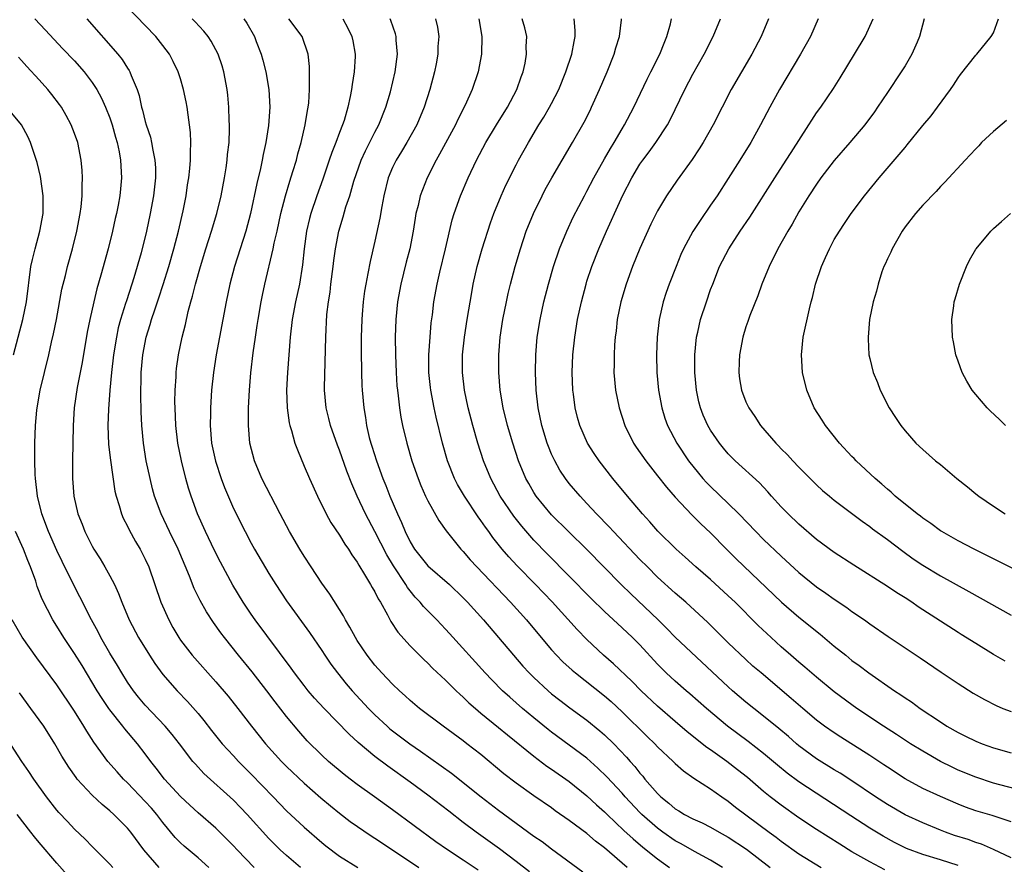
# Model space of a CAD drawing. Units: inches. Extents: x 2520000 to 2523000, y 1557000 to 1560000.
# Drawn here: x 2521329 to 2521440, y 1559393 to 1559489 of the extents above; entities that cross this region are included whole.
import ezdxf

# ---------------------------------------------------------------- set-up
doc = ezdxf.new("R2010")
doc.units = ezdxf.units.IN
doc.header["$MEASUREMENT"] = 0
doc.layers.add('LD25201557_2ft', color=104, linetype='Continuous')

msp = doc.modelspace()

# ---------------------------------------------------------------- linework, layer by layer
at = {"layer": 'LD25201557_2ft'}
for points, elevation in [([(2521380.68, 1559392.68), (2521379, 1559393.84), (2521377.21, 1559395), (2521375.9, 1559395.9), (2521371, 1559399.51), (2521368.96, 1559401), (2521367, 1559402.4), (2521366.19, 1559403), (2521365.51, 1559403.51), (2521363.74, 1559405), (2521363, 1559405.7), (2521361.34, 1559407.34), (2521360.4, 1559408.4), (2521359, 1559410.07), (2521357.72, 1559411.72), (2521356.77, 1559413), (2521355.12, 1559415.12), (2521353.57, 1559417), (2521351.97, 1559419), (2521351.55, 1559419.55), (2521350.72, 1559420.72), (2521349.93, 1559421.93), (2521349.21, 1559423.21), (2521348.56, 1559424.56), (2521348.03, 1559425.97), (2521346.74, 1559429), (2521345.75, 1559431), (2521344.8, 1559433), (2521344.07, 1559435), (2521343.84, 1559435.84), (2521343.55, 1559437), (2521343.13, 1559439), (2521342.8, 1559441), (2521342.63, 1559443), (2521342.55, 1559444.55), (2521342.51, 1559446.51), (2521342.53, 1559448.53), (2521342.55, 1559449), (2521342.73, 1559451), (2521343.11, 1559453), (2521343.57, 1559454.43), (2521343.73, 1559455), (2521344.09, 1559456.09), (2521344.56, 1559457.44), (2521345.04, 1559458.96), (2521345.66, 1559461), (2521346.24, 1559463), (2521346.77, 1559465), (2521347.29, 1559467.29), (2521347.62, 1559469), (2521347.79, 1559470.21), (2521347.93, 1559471), (2521348.07, 1559472.07), (2521348.14, 1559473), (2521348.12, 1559473.88), (2521348.18, 1559475), (2521348.13, 1559476.13), (2521348.03, 1559477), (2521347.85, 1559478.15), (2521347.74, 1559479), (2521347.63, 1559479.63), (2521347.34, 1559481), (2521347, 1559482.2), (2521346.75, 1559483), (2521346.18, 1559484.18), (2521345.75, 1559485), (2521345, 1559485.99), (2521344.21, 1559487), (2521343, 1559488.27), (2521341, 1559490.34)], 6544), ([(2521330.5, 1559489), (2521331.72, 1559487.72), (2521333.65, 1559485.65), (2521335, 1559484.27), (2521336.11, 1559483), (2521337, 1559481.8), (2521337.51, 1559481), (2521338.04, 1559480.04), (2521338.52, 1559479), (2521339, 1559477.79), (2521339.27, 1559477), (2521339.63, 1559475.63), (2521339.82, 1559475), (2521340.05, 1559473.95), (2521340.21, 1559473), (2521340.33, 1559471), (2521340.21, 1559469.79), (2521340.14, 1559469), (2521339.94, 1559467.94), (2521339.74, 1559467), (2521339.6, 1559466.4), (2521339.29, 1559465), (2521338.81, 1559463), (2521337.99, 1559459.99), (2521337.54, 1559458.46), (2521337.17, 1559457), (2521336.72, 1559455), (2521336.45, 1559453.55), (2521335.88, 1559450.12), (2521335.3, 1559447.31), (2521334.98, 1559445), (2521334.86, 1559443), (2521334.78, 1559439), (2521334.76, 1559437), (2521334.91, 1559435), (2521335.38, 1559433), (2521335.85, 1559431.85), (2521336.17, 1559431), (2521337, 1559429.34), (2521337.19, 1559429), (2521337.9, 1559427.9), (2521338.43, 1559427), (2521339, 1559425.98), (2521339.52, 1559425), (2521339.98, 1559423.98), (2521340.34, 1559423), (2521341.19, 1559421), (2521342.26, 1559419), (2521343.47, 1559417), (2521344.08, 1559416.08), (2521345, 1559414.83), (2521346.62, 1559413), (2521347.79, 1559411.79), (2521349, 1559410.4), (2521349.64, 1559409.64), (2521350.51, 1559408.51), (2521351.73, 1559407), (2521353, 1559405.61), (2521353.55, 1559405), (2521355, 1559403.56), (2521357.5, 1559401), (2521359, 1559399.41), (2521361, 1559397.54), (2521363, 1559395.81), (2521363.45, 1559395.45), (2521365, 1559394.26), (2521367.07, 1559393)], 6540), ([(2521336.38, 1559489), (2521339.91, 1559485), (2521340.4, 1559484.4), (2521341, 1559483.42), (2521341.17, 1559483.17), (2521341.27, 1559483), (2521341.41, 1559482.59), (2521342.09, 1559481), (2521342.32, 1559480.32), (2521342.59, 1559479), (2521342.69, 1559478.69), (2521343, 1559477.38), (2521343.11, 1559477), (2521343.6, 1559475.6), (2521343.73, 1559475), (2521343.86, 1559474.14), (2521344.11, 1559473), (2521344.15, 1559472.15), (2521344.15, 1559471), (2521343.94, 1559469), (2521343.58, 1559467), (2521343.15, 1559465), (2521342.53, 1559462.53), (2521341.72, 1559459.72), (2521341.5, 1559459), (2521340.88, 1559457.12), (2521340.79, 1559456.79), (2521340.22, 1559455), (2521339.96, 1559454.04), (2521339.74, 1559453), (2521339.41, 1559451), (2521339.18, 1559449), (2521339.01, 1559447.01), (2521338.85, 1559444.85), (2521338.79, 1559443), (2521338.86, 1559440.86), (2521339.07, 1559439.07), (2521339.57, 1559435.57), (2521339.7, 1559435), (2521340.05, 1559433.95), (2521340.31, 1559433), (2521340.52, 1559432.52), (2521341, 1559431.61), (2521341.19, 1559431.19), (2521341.89, 1559429.89), (2521342.42, 1559429), (2521343, 1559427.88), (2521343.4, 1559427), (2521344.77, 1559423), (2521345.66, 1559421), (2521346.14, 1559420.14), (2521346.81, 1559419), (2521347, 1559418.72), (2521348.32, 1559417), (2521351, 1559413.99), (2521352.38, 1559412.38), (2521353.49, 1559411), (2521355.03, 1559409), (2521356.6, 1559407), (2521358.41, 1559405), (2521359, 1559404.41), (2521361, 1559402.52), (2521362.87, 1559400.87), (2521363.96, 1559399.96), (2521365, 1559399.14), (2521366.21, 1559398.21), (2521368.56, 1559396.56), (2521369, 1559396.3), (2521371, 1559394.98), (2521373.96, 1559393)], 6542), ([(2521386.51, 1559392.51), (2521385, 1559393.69), (2521383.1, 1559395.1), (2521380.46, 1559397), (2521379, 1559398.09), (2521377.35, 1559399.35), (2521375, 1559401.17), (2521373, 1559402.66), (2521370.46, 1559404.46), (2521369, 1559405.56), (2521367.12, 1559407.12), (2521366.07, 1559408.07), (2521363.24, 1559411), (2521362.17, 1559412.17), (2521361.46, 1559413), (2521361, 1559413.58), (2521359.91, 1559415), (2521359.54, 1559415.54), (2521355.46, 1559421), (2521355, 1559421.67), (2521354.1, 1559423), (2521352.93, 1559424.93), (2521351.53, 1559427.53), (2521350.85, 1559428.85), (2521349.84, 1559431), (2521348.94, 1559433), (2521348.19, 1559435), (2521347.9, 1559435.9), (2521347.6, 1559437), (2521347.1, 1559439), (2521346.69, 1559441), (2521346.47, 1559443), (2521346.38, 1559445), (2521346.37, 1559445.63), (2521346.39, 1559447), (2521346.49, 1559448.49), (2521346.51, 1559449), (2521346.55, 1559449.45), (2521346.78, 1559451), (2521347.19, 1559453), (2521347.56, 1559454.44), (2521347.88, 1559455.88), (2521348.18, 1559457), (2521348.37, 1559457.63), (2521348.69, 1559459), (2521349.26, 1559461), (2521349.87, 1559463), (2521350.51, 1559465), (2521351.12, 1559467), (2521351.59, 1559469), (2521351.96, 1559471), (2521352.15, 1559472.15), (2521352.28, 1559473), (2521352.33, 1559473.67), (2521352.49, 1559475), (2521352.55, 1559476.55), (2521352.54, 1559477), (2521352.5, 1559477.5), (2521352.47, 1559479), (2521352.37, 1559480.37), (2521352.29, 1559481), (2521351.92, 1559483), (2521351.7, 1559483.7), (2521351.26, 1559485), (2521350.47, 1559486.47), (2521350.11, 1559487), (2521349.62, 1559487.62), (2521348.66, 1559488.66), (2521348.33, 1559489)], 6546), ([(2521354.17, 1559489), (2521354.5, 1559488.5), (2521355.36, 1559487), (2521355.57, 1559486.43), (2521356.13, 1559485), (2521356.32, 1559484.32), (2521356.65, 1559483), (2521357.01, 1559481), (2521357.1, 1559479), (2521356.94, 1559476.94), (2521356.64, 1559475), (2521356.35, 1559473.65), (2521356.25, 1559473), (2521356.06, 1559472.06), (2521355.63, 1559470.37), (2521354.93, 1559467), (2521354.4, 1559465), (2521353.11, 1559461), (2521352.59, 1559459), (2521352.18, 1559457), (2521351.04, 1559451), (2521350.73, 1559449), (2521350.51, 1559447), (2521350.39, 1559445), (2521350.39, 1559444.39), (2521350.36, 1559443), (2521350.52, 1559441), (2521350.95, 1559438.95), (2521351.59, 1559437), (2521351.97, 1559435.97), (2521353, 1559433.6), (2521354.3, 1559431), (2521355, 1559429.69), (2521355.39, 1559429), (2521357, 1559426.26), (2521357.78, 1559425), (2521359, 1559423.17), (2521361.58, 1559419.58), (2521363, 1559417.53), (2521363.34, 1559417), (2521364.01, 1559416.01), (2521364.75, 1559415), (2521365.76, 1559413.76), (2521366.42, 1559413), (2521368.29, 1559411), (2521369, 1559410.28), (2521370.37, 1559409), (2521370.7, 1559408.7), (2521372.94, 1559407), (2521374.17, 1559406.17), (2521376.51, 1559404.51), (2521377.67, 1559403.67), (2521381.03, 1559401), (2521383, 1559399.49), (2521387, 1559396.54), (2521387.92, 1559395.92), (2521389, 1559395.1), (2521392.52, 1559392.52)], 6548), ([(2521397.54, 1559393), (2521395, 1559395.22), (2521393.98, 1559395.98), (2521393, 1559396.85), (2521391, 1559398.32), (2521389.42, 1559399.42), (2521389, 1559399.73), (2521387, 1559401.12), (2521385, 1559402.55), (2521383.61, 1559403.61), (2521381, 1559405.77), (2521379.41, 1559407), (2521379, 1559407.32), (2521376.71, 1559409), (2521374.06, 1559411), (2521373, 1559411.88), (2521372.42, 1559412.42), (2521371.77, 1559413), (2521371, 1559413.73), (2521369.78, 1559415), (2521369, 1559415.88), (2521368.11, 1559417), (2521367, 1559418.67), (2521366.8, 1559419), (2521366.18, 1559420.18), (2521365.68, 1559421), (2521365.45, 1559421.45), (2521363.9, 1559423.9), (2521363, 1559425.17), (2521361.78, 1559427), (2521361, 1559428.2), (2521360.52, 1559429), (2521359.35, 1559431), (2521358.28, 1559433), (2521356.22, 1559437), (2521355.37, 1559439), (2521354.86, 1559441), (2521354.68, 1559443), (2521354.69, 1559445), (2521354.79, 1559447), (2521354.96, 1559448.96), (2521355.22, 1559451.22), (2521355.47, 1559453), (2521355.68, 1559454.32), (2521355.78, 1559455), (2521356.12, 1559457), (2521356.27, 1559457.73), (2521356.54, 1559459), (2521357.5, 1559463), (2521357.61, 1559463.61), (2521357.94, 1559465), (2521358.37, 1559467), (2521358.88, 1559469), (2521359.37, 1559470.63), (2521359.73, 1559471.73), (2521360.11, 1559473), (2521360.28, 1559473.72), (2521360.65, 1559475), (2521361.12, 1559477), (2521361.37, 1559478.63), (2521361.45, 1559479), (2521361.51, 1559479.51), (2521361.6, 1559481), (2521361.58, 1559482.42), (2521361.61, 1559483), (2521361.6, 1559483.6), (2521361.46, 1559485), (2521360.75, 1559487), (2521359.25, 1559489)], 6550), ([(2521365.36, 1559489), (2521365.95, 1559487.95), (2521366.4, 1559487), (2521366.51, 1559486.51), (2521366.75, 1559485), (2521366.75, 1559484.75), (2521366.64, 1559483), (2521366.41, 1559481.59), (2521366.35, 1559481), (2521366.21, 1559480.21), (2521365.95, 1559479), (2521365.52, 1559477.52), (2521365.35, 1559477), (2521365, 1559476.14), (2521364.57, 1559475), (2521364.12, 1559473.88), (2521363.84, 1559473), (2521363.12, 1559470.88), (2521362.43, 1559469), (2521361.75, 1559467), (2521361.6, 1559466.4), (2521361.27, 1559465), (2521360.99, 1559463), (2521360.82, 1559461.18), (2521360.48, 1559459), (2521360.03, 1559457), (2521359.65, 1559455), (2521359.41, 1559453), (2521359.11, 1559449), (2521359.01, 1559447), (2521359.07, 1559445), (2521359.29, 1559443.29), (2521359.37, 1559443), (2521359.56, 1559442.44), (2521359.95, 1559441), (2521360.23, 1559440.23), (2521361, 1559438.41), (2521361.58, 1559437), (2521362.49, 1559435), (2521363.5, 1559433), (2521364.03, 1559432.03), (2521365, 1559430.59), (2521365.59, 1559429.59), (2521366.01, 1559429), (2521366.38, 1559428.38), (2521367, 1559427.54), (2521367.19, 1559427.19), (2521367.84, 1559426.16), (2521368.52, 1559425), (2521368.69, 1559424.69), (2521369, 1559424.17), (2521369.38, 1559423.38), (2521369.62, 1559423), (2521370.42, 1559421.58), (2521370.82, 1559420.82), (2521371.61, 1559419.61), (2521373, 1559418.08), (2521374.53, 1559416.53), (2521375, 1559416.1), (2521375.53, 1559415.53), (2521377, 1559414.18), (2521378.2, 1559413), (2521378.61, 1559412.61), (2521379, 1559412.28), (2521379.64, 1559411.64), (2521380.37, 1559411), (2521381, 1559410.47), (2521383, 1559408.83), (2521383.99, 1559407.99), (2521387, 1559405.58), (2521388.47, 1559404.47), (2521389, 1559404.12), (2521391, 1559402.71), (2521393, 1559401.12), (2521394.1, 1559400.1), (2521395, 1559399.3), (2521395.29, 1559399), (2521397.18, 1559397.18), (2521398.22, 1559396.22), (2521399.31, 1559395.31), (2521401, 1559393.96), (2521402.36, 1559393)], 6552), ([(2521408.34, 1559393), (2521407, 1559393.82), (2521405.18, 1559394.82), (2521403.68, 1559395.68), (2521403, 1559396.03), (2521401.59, 1559397), (2521401, 1559397.43), (2521399.22, 1559399), (2521399, 1559399.22), (2521397.34, 1559401), (2521397, 1559401.4), (2521395.27, 1559403.27), (2521394.25, 1559404.25), (2521393, 1559405.35), (2521391, 1559406.84), (2521389, 1559408.3), (2521388.6, 1559408.6), (2521387, 1559409.92), (2521385.72, 1559411), (2521384.26, 1559412.26), (2521383.45, 1559413), (2521382.22, 1559414.22), (2521381.48, 1559415), (2521377.46, 1559419.46), (2521377, 1559419.96), (2521376, 1559421), (2521374.51, 1559422.51), (2521374.12, 1559423), (2521373.57, 1559423.57), (2521373, 1559424.28), (2521372.69, 1559424.69), (2521372.51, 1559425), (2521371.11, 1559427.11), (2521370.35, 1559428.35), (2521369, 1559431), (2521367.93, 1559433), (2521367.01, 1559435), (2521366.39, 1559436.39), (2521365.83, 1559437.83), (2521365, 1559440.19), (2521364.77, 1559440.77), (2521363.97, 1559443), (2521363.79, 1559443.79), (2521363.48, 1559445), (2521363.3, 1559447), (2521363.3, 1559447.3), (2521363.43, 1559453), (2521363.57, 1559455.57), (2521363.75, 1559457), (2521363.92, 1559458.08), (2521364.02, 1559459), (2521364.28, 1559461), (2521364.35, 1559461.65), (2521364.54, 1559463), (2521364.91, 1559465), (2521365.4, 1559466.6), (2521365.72, 1559467.72), (2521366.17, 1559469), (2521366.63, 1559470.63), (2521367.43, 1559473), (2521367.92, 1559474.08), (2521369, 1559476.18), (2521369.45, 1559477), (2521370.24, 1559479), (2521370.76, 1559480.76), (2521371.3, 1559483), (2521371.55, 1559485), (2521371.42, 1559486.58), (2521371.4, 1559487), (2521371.32, 1559487.32), (2521370.8, 1559488.8), (2521370.72, 1559489)], 6554), ([(2521375.86, 1559489), (2521376.07, 1559488.07), (2521376.24, 1559487), (2521376.13, 1559485.87), (2521376.11, 1559485), (2521375.93, 1559483.93), (2521375.74, 1559483), (2521375.23, 1559481), (2521374.58, 1559479), (2521373.73, 1559477), (2521372.61, 1559475), (2521372.01, 1559473.99), (2521371.39, 1559473), (2521371, 1559472.17), (2521370.51, 1559471), (2521370.01, 1559469), (2521369.77, 1559467.77), (2521369.55, 1559466.45), (2521369, 1559463.86), (2521368.46, 1559461.54), (2521368.21, 1559460.21), (2521367.96, 1559459), (2521367.82, 1559458.18), (2521367.68, 1559457), (2521367.57, 1559455.57), (2521367.51, 1559455), (2521367.45, 1559453), (2521367.46, 1559451.46), (2521367.5, 1559449), (2521367.54, 1559447.54), (2521367.57, 1559447), (2521367.73, 1559445), (2521367.92, 1559443.92), (2521368.05, 1559443), (2521368.37, 1559441.63), (2521368.54, 1559441), (2521368.66, 1559440.66), (2521369.17, 1559439), (2521369.91, 1559437), (2521370.23, 1559436.23), (2521370.7, 1559435), (2521371.55, 1559433), (2521372.02, 1559432.02), (2521372.42, 1559431), (2521373, 1559429.82), (2521373.5, 1559429), (2521375, 1559427.13), (2521377.45, 1559425), (2521379, 1559423.5), (2521379.49, 1559423), (2521381.28, 1559421), (2521383, 1559419), (2521384.67, 1559417), (2521385.76, 1559415.76), (2521386.46, 1559415), (2521387, 1559414.48), (2521388.6, 1559413), (2521389, 1559412.65), (2521389.93, 1559411.93), (2521391.06, 1559411.06), (2521393, 1559409.68), (2521394.47, 1559408.47), (2521395, 1559408.01), (2521396.03, 1559407), (2521397.49, 1559405.49), (2521397.9, 1559405), (2521398.42, 1559404.42), (2521399, 1559403.68), (2521399.32, 1559403.32), (2521399.57, 1559403), (2521401, 1559401.35), (2521401.35, 1559401), (2521402.27, 1559400.27), (2521403, 1559399.64), (2521403.41, 1559399.41), (2521404.06, 1559399), (2521405, 1559398.5), (2521406.04, 1559398.04), (2521407, 1559397.55), (2521407.97, 1559397), (2521409, 1559396.44), (2521411.07, 1559395.07), (2521413.72, 1559393)], 6556), ([(2521380.78, 1559489), (2521381.1, 1559487), (2521381.06, 1559485), (2521380.69, 1559483), (2521380, 1559481), (2521379.22, 1559479.22), (2521378.4, 1559477.6), (2521378.13, 1559477), (2521376.32, 1559473.68), (2521375.93, 1559473), (2521374.9, 1559471), (2521374.13, 1559469), (2521373.89, 1559467.89), (2521373.65, 1559467), (2521373.55, 1559466.45), (2521373.34, 1559465), (2521372.96, 1559463), (2521372.54, 1559461.46), (2521371.94, 1559459), (2521371.57, 1559457), (2521371.37, 1559455), (2521371.3, 1559453), (2521371.32, 1559451), (2521371.4, 1559449), (2521371.5, 1559447.5), (2521371.55, 1559447), (2521371.64, 1559446.36), (2521371.79, 1559445), (2521371.95, 1559443.95), (2521372.14, 1559443), (2521372.61, 1559441), (2521373.19, 1559439), (2521373.88, 1559437), (2521374.2, 1559436.2), (2521374.74, 1559435), (2521375, 1559434.47), (2521376.25, 1559432.25), (2521377.08, 1559431.08), (2521378.74, 1559429), (2521379, 1559428.74), (2521379.8, 1559427.8), (2521380.52, 1559427), (2521384.36, 1559423), (2521386.16, 1559421), (2521387.45, 1559419.45), (2521389, 1559417.63), (2521389.57, 1559417), (2521390.28, 1559416.28), (2521391.33, 1559415.33), (2521391.72, 1559415), (2521395, 1559412.42), (2521395.76, 1559411.76), (2521397, 1559410.61), (2521399.82, 1559407.82), (2521400.68, 1559407), (2521401, 1559406.65), (2521402.77, 1559405), (2521403, 1559404.76), (2521403.92, 1559403.92), (2521405.1, 1559403.1), (2521407, 1559401.89), (2521408.25, 1559401), (2521409, 1559400.51), (2521409.83, 1559399.83), (2521413.61, 1559397), (2521414.42, 1559396.42), (2521415, 1559395.96), (2521417, 1559394.56), (2521419.52, 1559393)], 6558), ([(2521426.73, 1559392.73), (2521425, 1559393.63), (2521423, 1559394.77), (2521421.62, 1559395.62), (2521419, 1559397.28), (2521417, 1559398.62), (2521415, 1559400.04), (2521413.73, 1559401), (2521413, 1559401.59), (2521411.16, 1559403.16), (2521410.05, 1559404.05), (2521408.82, 1559405), (2521407, 1559406.3), (2521406.58, 1559406.58), (2521404.35, 1559408.35), (2521403, 1559409.5), (2521401, 1559411.24), (2521399.14, 1559413), (2521398.08, 1559414.08), (2521396.02, 1559416.02), (2521394.89, 1559417), (2521393, 1559418.79), (2521391.91, 1559419.91), (2521389.06, 1559423.06), (2521387.19, 1559425), (2521385.11, 1559427.11), (2521384.15, 1559428.15), (2521383.42, 1559429), (2521382.34, 1559430.34), (2521381.89, 1559431), (2521381.5, 1559431.5), (2521381, 1559432.26), (2521380.68, 1559432.68), (2521379.14, 1559435), (2521378.34, 1559436.34), (2521378.01, 1559437), (2521377.22, 1559439), (2521376.66, 1559441), (2521375.94, 1559443.94), (2521375.7, 1559445), (2521375.32, 1559447), (2521375.28, 1559447.28), (2521375.1, 1559449), (2521375.1, 1559451), (2521375.24, 1559453), (2521375.38, 1559454.62), (2521375.51, 1559455.51), (2521375.68, 1559457), (2521376.03, 1559459), (2521376.34, 1559460.34), (2521376.99, 1559463), (2521377.74, 1559466.26), (2521377.97, 1559467), (2521378.67, 1559469), (2521379.56, 1559471), (2521380.51, 1559473), (2521381.56, 1559475), (2521382.76, 1559477), (2521384.01, 1559479), (2521385.08, 1559481), (2521385.56, 1559482.44), (2521385.78, 1559483), (2521386, 1559484), (2521386.16, 1559485), (2521386.13, 1559485.87), (2521386.21, 1559487), (2521385.97, 1559487.97), (2521385.67, 1559489)], 6560), ([(2521435, 1559393.22), (2521433, 1559393.86), (2521431, 1559394.45), (2521429.15, 1559395.15), (2521427.82, 1559395.82), (2521426.53, 1559396.53), (2521425, 1559397.46), (2521422.85, 1559398.85), (2521417, 1559402.7), (2521415.67, 1559403.67), (2521414.57, 1559404.57), (2521413, 1559405.89), (2521411.25, 1559407.25), (2521408.89, 1559409), (2521406.54, 1559411), (2521404.66, 1559412.66), (2521404.24, 1559413), (2521403, 1559414.06), (2521401.98, 1559415), (2521401.49, 1559415.49), (2521401, 1559416), (2521399, 1559418.17), (2521398.17, 1559419), (2521397, 1559420.1), (2521395, 1559421.94), (2521393.45, 1559423.45), (2521391, 1559425.97), (2521388.49, 1559428.49), (2521387, 1559430.04), (2521385.62, 1559431.62), (2521384.73, 1559432.73), (2521383.17, 1559435), (2521382.11, 1559437), (2521381.3, 1559439), (2521380.65, 1559441), (2521380.08, 1559443), (2521379.57, 1559445), (2521379.16, 1559447), (2521378.93, 1559449), (2521378.93, 1559451), (2521379.13, 1559453), (2521379.43, 1559455), (2521379.96, 1559458.04), (2521380.14, 1559459), (2521380.58, 1559461), (2521381.14, 1559463), (2521382.08, 1559465.92), (2521382.48, 1559467), (2521383.29, 1559469), (2521383.82, 1559470.18), (2521385, 1559472.5), (2521385.27, 1559473), (2521386.38, 1559475), (2521387.57, 1559477), (2521388.12, 1559477.88), (2521388.77, 1559479), (2521389, 1559479.44), (2521389.8, 1559481), (2521390.62, 1559483), (2521391.29, 1559485), (2521391.55, 1559486.45), (2521391.68, 1559487), (2521391.67, 1559487.67), (2521391.56, 1559489)], 6562), ([(2521441, 1559394.09), (2521439.03, 1559395.03), (2521437.64, 1559395.64), (2521437, 1559395.83), (2521436.15, 1559396.15), (2521434.62, 1559396.62), (2521433.57, 1559397), (2521433, 1559397.22), (2521431, 1559398.06), (2521429, 1559398.97), (2521427, 1559400.11), (2521425.65, 1559401), (2521423, 1559402.81), (2521421.67, 1559403.67), (2521421, 1559404.06), (2521419, 1559405.3), (2521417, 1559406.76), (2521416.72, 1559407), (2521415.81, 1559407.81), (2521414.72, 1559408.72), (2521413, 1559410.13), (2521411.88, 1559411), (2521411, 1559411.71), (2521409.47, 1559413), (2521409, 1559413.42), (2521403, 1559419.06), (2521402.04, 1559420.04), (2521401.06, 1559421), (2521397.96, 1559423.96), (2521396.89, 1559425), (2521392.98, 1559428.98), (2521390.9, 1559431), (2521389, 1559432.9), (2521387.27, 1559435), (2521387, 1559435.42), (2521386.42, 1559436.42), (2521386.09, 1559437), (2521385.27, 1559439), (2521384.6, 1559441), (2521384.02, 1559443), (2521383.53, 1559445), (2521383.19, 1559447), (2521383.02, 1559449), (2521383.03, 1559451), (2521383.18, 1559453), (2521383.47, 1559455), (2521383.88, 1559457), (2521384.08, 1559457.92), (2521384.36, 1559459), (2521384.89, 1559461), (2521385.47, 1559463), (2521386.13, 1559465), (2521386.94, 1559467), (2521387.92, 1559469), (2521388.29, 1559469.71), (2521389.02, 1559471), (2521390.21, 1559473), (2521391.37, 1559475), (2521392.68, 1559477.32), (2521393.35, 1559478.65), (2521393.53, 1559479), (2521394.44, 1559481), (2521395.29, 1559483), (2521396.09, 1559485), (2521396.28, 1559485.72), (2521396.69, 1559487), (2521396.9, 1559488.9), (2521396.91, 1559489)], 6564), ([(2521441, 1559398.17), (2521438.86, 1559398.86), (2521437, 1559399.4), (2521435.83, 1559399.83), (2521435, 1559400.15), (2521433, 1559401.02), (2521431, 1559401.95), (2521429, 1559403.02), (2521427, 1559404.34), (2521426.61, 1559404.61), (2521425, 1559405.68), (2521421.74, 1559407.74), (2521421, 1559408.23), (2521419.9, 1559409), (2521419, 1559409.68), (2521417.43, 1559411), (2521416.13, 1559412.13), (2521412.71, 1559415), (2521411.79, 1559415.79), (2521411, 1559416.51), (2521409, 1559418.43), (2521406.7, 1559420.7), (2521404.19, 1559423), (2521403, 1559424.03), (2521401, 1559425.85), (2521399.84, 1559427), (2521399, 1559427.85), (2521396.01, 1559431), (2521395.53, 1559431.53), (2521394.1, 1559433), (2521393, 1559434.19), (2521392.22, 1559435), (2521391, 1559436.45), (2521390.58, 1559437), (2521389.95, 1559437.95), (2521389.36, 1559439), (2521389.24, 1559439.24), (2521389, 1559439.76), (2521388.63, 1559440.63), (2521388.5, 1559441), (2521387.9, 1559443), (2521387.49, 1559445), (2521387.24, 1559447), (2521387.16, 1559449), (2521387.21, 1559451), (2521387.38, 1559453), (2521387.69, 1559455), (2521388.13, 1559457), (2521388.66, 1559459), (2521389.23, 1559461), (2521389.89, 1559463), (2521390.72, 1559465), (2521391.45, 1559466.55), (2521392.71, 1559469), (2521393, 1559469.52), (2521393.78, 1559471), (2521395, 1559473.16), (2521395.66, 1559474.35), (2521396.07, 1559475), (2521397, 1559476.58), (2521397.26, 1559477), (2521398.31, 1559479), (2521399.81, 1559482.19), (2521400.25, 1559483), (2521401.25, 1559485), (2521401.73, 1559486.27), (2521402.06, 1559487), (2521402.45, 1559488.45), (2521402.56, 1559489)], 6566), ([(2521442.35, 1559401.65), (2521439, 1559402.55), (2521437, 1559403.2), (2521435, 1559404.02), (2521434.33, 1559404.33), (2521433, 1559405), (2521431, 1559406.15), (2521429.63, 1559407), (2521428.04, 1559408.04), (2521426.56, 1559409), (2521423.55, 1559411), (2521423, 1559411.38), (2521421, 1559412.86), (2521419, 1559414.51), (2521417.67, 1559415.67), (2521417, 1559416.21), (2521416.09, 1559417), (2521415, 1559417.96), (2521413.87, 1559419), (2521412.39, 1559420.39), (2521409.76, 1559423), (2521409, 1559423.74), (2521407, 1559425.56), (2521405.31, 1559427), (2521404.1, 1559428.1), (2521403.08, 1559429), (2521401.04, 1559431.04), (2521400.11, 1559432.11), (2521399.28, 1559433), (2521397.59, 1559435), (2521395.94, 1559437), (2521394.39, 1559439), (2521393.83, 1559439.83), (2521393.08, 1559441), (2521392.19, 1559443), (2521391.92, 1559443.92), (2521391.65, 1559445), (2521391.47, 1559446.53), (2521391.39, 1559447), (2521391.33, 1559449), (2521391.42, 1559451), (2521391.63, 1559453), (2521391.95, 1559455), (2521392.37, 1559457), (2521392.9, 1559459), (2521393, 1559459.31), (2521393.57, 1559461), (2521394.36, 1559463), (2521395.22, 1559465), (2521395.79, 1559466.21), (2521396.11, 1559467), (2521397.06, 1559469.06), (2521398.07, 1559471), (2521399, 1559472.55), (2521399.32, 1559473), (2521400.04, 1559473.96), (2521400.8, 1559475), (2521402.1, 1559477), (2521402.41, 1559477.59), (2521404.08, 1559481), (2521405, 1559482.74), (2521406.26, 1559485), (2521407.3, 1559487), (2521408.12, 1559489)], 6568), ([(2521413.56, 1559489), (2521412.73, 1559487), (2521411.65, 1559485), (2521409.33, 1559481), (2521408.29, 1559479), (2521407.29, 1559477), (2521406.17, 1559475), (2521405.72, 1559474.28), (2521404.92, 1559473.08), (2521403.23, 1559470.77), (2521402.01, 1559469), (2521401, 1559467.3), (2521400.24, 1559465.76), (2521399, 1559463.03), (2521398.17, 1559461), (2521397.43, 1559459), (2521396.83, 1559457), (2521396.42, 1559455), (2521396.29, 1559453.71), (2521396.19, 1559453), (2521396.12, 1559452.12), (2521396.07, 1559451), (2521396.08, 1559449.92), (2521396.05, 1559449), (2521396.23, 1559447), (2521396.64, 1559445), (2521397.29, 1559443), (2521398.27, 1559441), (2521398.56, 1559440.56), (2521399.65, 1559439), (2521401, 1559437.32), (2521402.02, 1559436.02), (2521403, 1559434.91), (2521404.89, 1559432.89), (2521405.89, 1559431.89), (2521407, 1559430.84), (2521408.79, 1559429), (2521409.9, 1559427.9), (2521415.02, 1559423.02), (2521417, 1559421.32), (2521419.4, 1559419.4), (2521421, 1559418.05), (2521422.29, 1559417), (2521423, 1559416.43), (2521423.83, 1559415.83), (2521424.91, 1559415), (2521427.82, 1559413), (2521428.54, 1559412.54), (2521429, 1559412.2), (2521429.72, 1559411.72), (2521430.71, 1559411), (2521433, 1559409.47), (2521433.75, 1559409), (2521435, 1559408.27), (2521435.86, 1559407.86), (2521437, 1559407.29), (2521437.73, 1559407), (2521439, 1559406.55), (2521441, 1559405.98)], 6570), ([(2521419.16, 1559489), (2521418.29, 1559487), (2521417.17, 1559485), (2521414.79, 1559481), (2521413.69, 1559479), (2521412.64, 1559477), (2521411.54, 1559475), (2521410.32, 1559473), (2521409, 1559470.93), (2521407.74, 1559469), (2521407, 1559467.91), (2521405.81, 1559466.19), (2521405, 1559464.95), (2521403.94, 1559463), (2521403.64, 1559462.36), (2521403.08, 1559461), (2521402.32, 1559459), (2521401.97, 1559458.03), (2521401.64, 1559457), (2521401.16, 1559455), (2521400.93, 1559453), (2521400.86, 1559451), (2521400.91, 1559449), (2521401.1, 1559447), (2521401.46, 1559445), (2521401.81, 1559443.81), (2521402.1, 1559443), (2521403.16, 1559441), (2521404.5, 1559439), (2521405.61, 1559437.61), (2521406.13, 1559437), (2521406.54, 1559436.54), (2521407, 1559436.08), (2521409, 1559434.18), (2521410.19, 1559433), (2521412.1, 1559431), (2521413, 1559430.11), (2521415, 1559428.23), (2521417, 1559426.38), (2521419, 1559424.75), (2521420.04, 1559424.04), (2521421, 1559423.34), (2521422.41, 1559422.41), (2521423, 1559421.96), (2521424.42, 1559421), (2521425, 1559420.58), (2521427.11, 1559419.11), (2521429, 1559417.84), (2521430.72, 1559416.72), (2521433.09, 1559415.09), (2521435, 1559413.81), (2521436.72, 1559412.72), (2521437.99, 1559411.99), (2521439.33, 1559411.33), (2521440.09, 1559411), (2521441, 1559410.63)], 6572), ([(2521440.35, 1559416.35), (2521439, 1559417.1), (2521437, 1559418.32), (2521435.37, 1559419.37), (2521435, 1559419.59), (2521430.5, 1559422.5), (2521429.76, 1559423), (2521429, 1559423.49), (2521428.07, 1559424.07), (2521427, 1559424.78), (2521423.2, 1559427.2), (2521421, 1559428.65), (2521419, 1559430.11), (2521417, 1559431.83), (2521415.77, 1559433), (2521415, 1559433.8), (2521413.89, 1559435), (2521413.48, 1559435.48), (2521412.52, 1559436.52), (2521409.79, 1559439), (2521409, 1559439.79), (2521408.44, 1559440.44), (2521408, 1559441), (2521407, 1559442.47), (2521406.69, 1559443), (2521406.17, 1559444.17), (2521405.85, 1559445), (2521405.68, 1559445.68), (2521405.4, 1559447), (2521405.21, 1559449), (2521405.21, 1559451), (2521405.41, 1559453), (2521405.55, 1559453.55), (2521405.87, 1559455), (2521406.53, 1559457), (2521407, 1559458.37), (2521407.23, 1559459), (2521408.01, 1559461), (2521409.05, 1559463), (2521410.36, 1559465), (2521411.42, 1559466.58), (2521414.25, 1559471), (2521415.56, 1559473), (2521416.11, 1559473.89), (2521418.12, 1559477), (2521418.45, 1559477.55), (2521419, 1559478.37), (2521419.46, 1559479), (2521420.89, 1559481.11), (2521421.67, 1559482.33), (2521423.3, 1559485), (2521424.49, 1559487), (2521425.39, 1559489)], 6574), ([(2521431.18, 1559489), (2521430.65, 1559487), (2521430.36, 1559486.36), (2521429.79, 1559485), (2521429, 1559483.67), (2521428.57, 1559483), (2521427, 1559480.68), (2521425.9, 1559479), (2521425.53, 1559478.47), (2521424.44, 1559477), (2521422.75, 1559475), (2521421, 1559472.99), (2521419.49, 1559471), (2521419, 1559470.31), (2521418.13, 1559469), (2521417, 1559467.18), (2521416.21, 1559465.79), (2521415.72, 1559465), (2521414.59, 1559463), (2521413.61, 1559461), (2521412.81, 1559459), (2521412.33, 1559457.67), (2521411.44, 1559455.44), (2521411.28, 1559455), (2521411.22, 1559454.78), (2521411, 1559454.15), (2521410.64, 1559453), (2521410.27, 1559451), (2521410.22, 1559450.22), (2521410.18, 1559449), (2521410.28, 1559448.28), (2521410.49, 1559447), (2521411, 1559445.69), (2521411.31, 1559445), (2521412.01, 1559444.01), (2521412.65, 1559443), (2521414.37, 1559441), (2521414.7, 1559440.7), (2521415, 1559440.37), (2521415.7, 1559439.69), (2521416.31, 1559439), (2521417, 1559438.27), (2521419, 1559436.27), (2521419.66, 1559435.66), (2521420.45, 1559435), (2521421, 1559434.56), (2521424.16, 1559432.16), (2521425, 1559431.57), (2521425.32, 1559431.32), (2521427, 1559430.1), (2521428.77, 1559428.77), (2521429.93, 1559427.93), (2521431, 1559427.2), (2521433, 1559425.98), (2521436.22, 1559424.22), (2521441, 1559421.54)], 6576), ([(2521441.19, 1559426.81), (2521439.62, 1559427.62), (2521436.82, 1559429), (2521435, 1559429.96), (2521433.15, 1559431), (2521433, 1559431.1), (2521431.92, 1559431.92), (2521431, 1559432.53), (2521430.74, 1559432.74), (2521430.39, 1559433), (2521427.9, 1559435), (2521427.44, 1559435.44), (2521427, 1559435.78), (2521426.37, 1559436.37), (2521425.64, 1559437), (2521423.48, 1559439), (2521423.25, 1559439.25), (2521423, 1559439.49), (2521421.57, 1559441), (2521419.99, 1559443), (2521419.61, 1559443.61), (2521418.73, 1559445), (2521417.87, 1559447), (2521417.41, 1559449), (2521417.3, 1559451), (2521417.49, 1559453), (2521418.18, 1559456.18), (2521418.39, 1559457), (2521418.53, 1559457.47), (2521418.88, 1559459), (2521419.54, 1559461), (2521420.01, 1559461.99), (2521420.45, 1559463), (2521421, 1559464.03), (2521421.57, 1559465), (2521422.16, 1559465.84), (2521422.91, 1559467), (2521424.42, 1559469), (2521426.07, 1559471), (2521428.35, 1559473.65), (2521429, 1559474.46), (2521429.25, 1559474.75), (2521431, 1559476.92), (2521431.95, 1559478.05), (2521432.69, 1559479), (2521434.15, 1559481), (2521434.49, 1559481.51), (2521435, 1559482.34), (2521435.28, 1559482.72), (2521437, 1559484.88), (2521437.12, 1559485), (2521438.76, 1559487), (2521439, 1559487.44), (2521439.59, 1559489)], 6578), ([(2521360.59, 1559393), (2521359, 1559394.36), (2521358.29, 1559395), (2521357.63, 1559395.63), (2521357, 1559396.29), (2521354.54, 1559399), (2521353.79, 1559399.79), (2521353, 1559400.6), (2521349.63, 1559403.63), (2521348.68, 1559404.68), (2521348.41, 1559405), (2521346.9, 1559407), (2521346.06, 1559408.06), (2521345.26, 1559409), (2521343, 1559411.37), (2521342.26, 1559412.26), (2521341.67, 1559413), (2521341, 1559413.97), (2521340.35, 1559415), (2521339.85, 1559415.85), (2521339, 1559417.25), (2521337.99, 1559419), (2521337.66, 1559419.66), (2521336.92, 1559421), (2521335.62, 1559423.62), (2521334.94, 1559424.94), (2521333.6, 1559427.6), (2521333, 1559428.84), (2521332.06, 1559431), (2521331.32, 1559433), (2521330.82, 1559435), (2521330.58, 1559437), (2521330.56, 1559437.44), (2521330.51, 1559439), (2521330.52, 1559441), (2521330.59, 1559443), (2521330.74, 1559444.74), (2521330.77, 1559445), (2521331.12, 1559447), (2521331.59, 1559449), (2521332.09, 1559451), (2521332.41, 1559452.41), (2521332.64, 1559453.36), (2521332.96, 1559455), (2521333.58, 1559458.42), (2521333.97, 1559459.97), (2521334.2, 1559461), (2521334.77, 1559463), (2521335.26, 1559465), (2521335.63, 1559467), (2521335.74, 1559467.74), (2521335.87, 1559469), (2521335.86, 1559470.14), (2521335.91, 1559471), (2521335.86, 1559471.86), (2521335.74, 1559473), (2521335.36, 1559475), (2521335, 1559476.05), (2521334.64, 1559477), (2521334.06, 1559478.06), (2521333.51, 1559479), (2521333.3, 1559479.3), (2521332.44, 1559480.44), (2521331.98, 1559481), (2521331, 1559482.09), (2521329.61, 1559483.61), (2521329, 1559484.3), (2521328.66, 1559484.66)], 6538), ([(2521328.09, 1559451), (2521329.15, 1559455), (2521329.55, 1559457), (2521330.07, 1559461), (2521330.23, 1559461.77), (2521330.53, 1559463), (2521331.07, 1559465), (2521331.44, 1559467), (2521331.47, 1559467.47), (2521331.47, 1559469), (2521331.16, 1559471.16), (2521330.76, 1559472.76), (2521330.01, 1559475), (2521329.7, 1559475.7), (2521329.01, 1559477), (2521327.34, 1559479)], 6536), ([(2521440.5, 1559477.5), (2521439, 1559476.27), (2521437.67, 1559475), (2521437.35, 1559474.65), (2521437, 1559474.31), (2521436.39, 1559473.61), (2521435.8, 1559473), (2521433.49, 1559470.51), (2521433, 1559470.04), (2521432.51, 1559469.49), (2521431, 1559467.93), (2521430.2, 1559467), (2521429, 1559465.46), (2521428.69, 1559465), (2521427.53, 1559463), (2521427.38, 1559462.62), (2521427, 1559461.85), (2521426.74, 1559461.26), (2521426.61, 1559461), (2521426.39, 1559460.39), (2521425.95, 1559459), (2521425.79, 1559458.21), (2521425.41, 1559457), (2521424.99, 1559455), (2521424.82, 1559453), (2521424.82, 1559452.82), (2521424.91, 1559451), (2521425, 1559450.56), (2521425.39, 1559449), (2521425.87, 1559447.87), (2521426.19, 1559447), (2521427.21, 1559445), (2521427.92, 1559443.92), (2521428.51, 1559443), (2521429, 1559442.4), (2521430.21, 1559441), (2521431, 1559440.27), (2521432.46, 1559439), (2521433, 1559438.57), (2521434.87, 1559437), (2521436.06, 1559436.06), (2521437, 1559435.27), (2521437.35, 1559435), (2521439, 1559433.87), (2521440.33, 1559433)], 6580), ([(2521440.39, 1559443), (2521439.69, 1559443.69), (2521438.65, 1559444.65), (2521438.31, 1559445), (2521437, 1559446.5), (2521436.61, 1559447), (2521436, 1559448), (2521435.48, 1559449), (2521435, 1559450.26), (2521434.76, 1559451), (2521434.47, 1559452.47), (2521434.37, 1559453), (2521434.3, 1559455), (2521434.53, 1559456.53), (2521434.58, 1559457), (2521434.66, 1559457.34), (2521435.16, 1559459), (2521435.95, 1559461), (2521436.3, 1559461.7), (2521437, 1559462.93), (2521437.04, 1559463), (2521438.7, 1559465), (2521439, 1559465.29), (2521439.93, 1559466.07), (2521440.93, 1559467)], 6582), ([(2521355.35, 1559393), (2521353.41, 1559395), (2521353, 1559395.45), (2521351, 1559397.44), (2521349, 1559399.18), (2521348.04, 1559400.04), (2521347, 1559401.01), (2521345.19, 1559403), (2521344.24, 1559404.24), (2521343.64, 1559405), (2521343, 1559405.86), (2521342.13, 1559407), (2521340.7, 1559408.7), (2521340.47, 1559409), (2521339, 1559410.83), (2521338.88, 1559411), (2521338.12, 1559412.12), (2521337.57, 1559413), (2521335.85, 1559415.85), (2521335, 1559417.22), (2521333.79, 1559419), (2521333, 1559420.28), (2521332.53, 1559421), (2521331.35, 1559423.35), (2521330.79, 1559424.79), (2521330.61, 1559425.39), (2521330.02, 1559427), (2521329.71, 1559427.71), (2521329.22, 1559429), (2521328.34, 1559431)], 6536), ([(2521350.22, 1559393), (2521349, 1559394.07), (2521347.41, 1559395.41), (2521347, 1559395.79), (2521346.4, 1559396.4), (2521345, 1559398.09), (2521344.31, 1559399), (2521343.7, 1559399.7), (2521343, 1559400.48), (2521341, 1559402.56), (2521340.54, 1559403), (2521339.81, 1559403.81), (2521338.77, 1559405), (2521337.18, 1559407.18), (2521336.4, 1559408.4), (2521336.06, 1559409), (2521335, 1559410.68), (2521333, 1559413.65), (2521330.73, 1559416.73), (2521329.07, 1559419.07), (2521327.95, 1559421)], 6534), ([(2521344.59, 1559393), (2521342.83, 1559395), (2521341.36, 1559397), (2521341, 1559397.43), (2521339.44, 1559399), (2521339, 1559399.4), (2521338.12, 1559400.12), (2521337, 1559401.19), (2521335.32, 1559403), (2521335.18, 1559403.18), (2521334.34, 1559404.34), (2521333.58, 1559405.58), (2521332.78, 1559407), (2521331.51, 1559409), (2521330.07, 1559411), (2521328.76, 1559412.76)], 6532), ([(2521339.35, 1559393), (2521339, 1559393.38), (2521337, 1559395.37), (2521336.2, 1559396.2), (2521335, 1559397.34), (2521334.19, 1559398.19), (2521333.22, 1559399.22), (2521333, 1559399.49), (2521331.83, 1559401), (2521330.38, 1559403), (2521329.84, 1559403.84), (2521329.03, 1559405), (2521327.45, 1559407.45)], 6530), ([(2521334.16, 1559392.16), (2521333, 1559393.47), (2521331, 1559395.82), (2521330.46, 1559396.46), (2521330.04, 1559397), (2521328.52, 1559399)], 6528)]:
    msp.add_lwpolyline(points, dxfattribs=dict(at, elevation=elevation))

doc.saveas('drawing.dxf')
